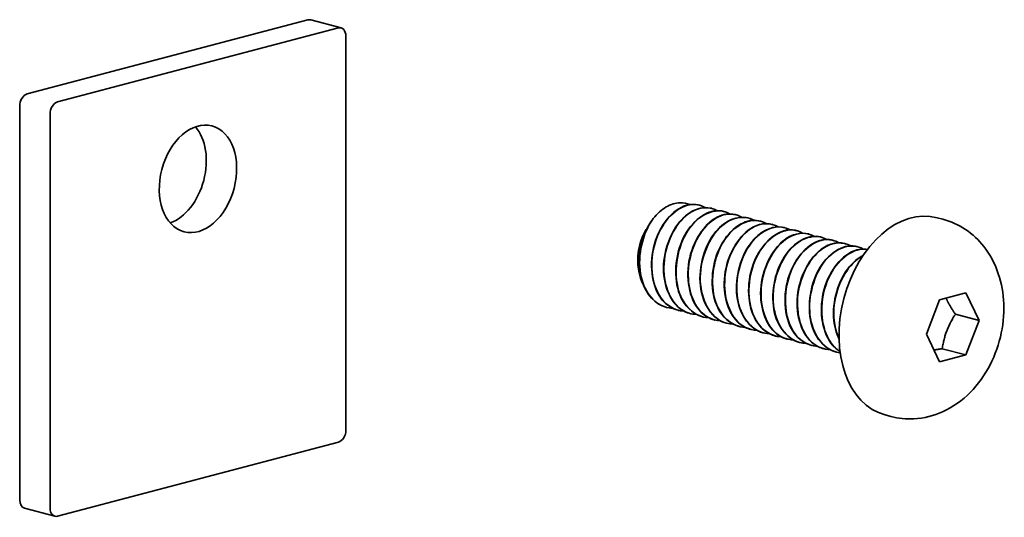
# Model space of a CAD drawing. Units: millimetres. Extents: x 0 to 1260, y 0 to 891.
# Drawn here: x 255 to 301, y 197 to 220 of the extents above; entities that cross this region are included whole.
import ezdxf

# ---------------------------------------------------------------- set-up
doc = ezdxf.new("R2010")
doc.units = ezdxf.units.MM
doc.header["$LTSCALE"] = 3
doc.layers.add('Arêtes visibles(ISO)', color=7, linetype='Continuous', lineweight=35)

msp = doc.modelspace()

# ---------------------------------------------------------------- linework, layer by layer
at = {"layer": 'Arêtes visibles(ISO)'}
for p, q in [((268.462, 220.388), (255.381, 216.944)), ((268.59, 220.389), (270.004, 220.017)), ((256.795, 216.571), (269.877, 220.015)), ((270.23, 219.626), (270.23, 201.296)), ((255.027, 216.368), (255.027, 198.039)), ((256.442, 197.666), (256.442, 215.996)), ((286.713, 211.765), (286.699, 211.769)), ((287.278, 211.616), (287.264, 211.62)), ((287.844, 211.467), (287.83, 211.471)), ((288.41, 211.319), (288.396, 211.322)), ((288.975, 211.17), (288.961, 211.173)), ((298.046, 211.108), (297.777, 211.179)), ((289.541, 211.021), (289.527, 211.024)), ((290.107, 210.872), (290.093, 210.875)), ((290.673, 210.723), (290.658, 210.727)), ((291.238, 210.574), (291.224, 210.578)), ((291.804, 210.425), (291.79, 210.429)), ((292.37, 210.276), (292.355, 210.28)), ((292.935, 210.127), (292.921, 210.131)), ((293.501, 209.978), (293.487, 209.982)), ((294.067, 209.829), (294.053, 209.833)), ((283.833, 209.19), (283.833, 209.168)), ((297.9, 207.36), (299.124, 207.682)), ((299.124, 207.682), (299.737, 206.396)), ((285.157, 207.005), (285.143, 207.008)), ((297.287, 205.751), (297.9, 207.36)), ((285.723, 206.856), (285.708, 206.859)), ((286.288, 206.707), (286.274, 206.71)), ((286.854, 206.558), (286.84, 206.561)), ((299.737, 206.396), (298.634, 206.687)), ((287.42, 206.409), (287.406, 206.413)), ((287.985, 206.26), (287.971, 206.264)), ((288.551, 206.111), (288.537, 206.115)), ((299.737, 206.396), (299.124, 204.788)), ((289.117, 205.962), (289.103, 205.966)), ((289.682, 205.813), (289.668, 205.817)), ((290.248, 205.664), (290.234, 205.668)), ((297.9, 204.465), (297.287, 205.751)), ((290.814, 205.515), (290.8, 205.519)), ((291.379, 205.366), (291.365, 205.37)), ((291.945, 205.217), (291.931, 205.221)), ((292.511, 205.068), (292.497, 205.072)), ((293.077, 204.92), (293.062, 204.923)), ((299.124, 204.788), (297.9, 204.465)), ((298.021, 205.078), (299.124, 204.788)), ((295.627, 201.921), (295.358, 201.992)), ((269.877, 200.721), (256.795, 197.277)), ((255.254, 197.648), (256.668, 197.276))]:
    msp.add_line(p, q, dxfattribs=at)
for centre, major_axis, start_param, end_param in [((268.462, 219.905), (0.127, 0.484), 0, 0.368328), ((269.877, 219.533), (0.127, 0.484), 5.080717, 6.651513), ((255.381, 216.461), (0.127, 0.484), 0.368328, 1.939124), ((256.795, 216.089), (0.127, 0.484), 0.368328, 1.939124), ((261.922, 213.36), (0.649, 2.466), 3.575423, 5.849355), ((285.601, 209.473), (0.636, 2.418), 1.002615, 1.159695), ((296.568, 206.586), (-1.209, -4.593), 3.141593, 6.283185), ((285.254, 209.564), (-0.512, -1.943), 4.347623, 5.080717), ((269.877, 201.203), (-0.127, -0.484), 0.368328, 1.939124), ((255.381, 198.132), (-0.127, -0.484), 5.080717, 6.283185), ((256.795, 197.759), (-0.127, -0.484), 5.080717, 6.651513)]:
    msp.add_ellipse(centre, major_axis=major_axis, ratio=0.682161, start_param=start_param, end_param=end_param, dxfattribs=at)
msp.add_ellipse((263.336, 212.988), major_axis=(0.649, 2.466), ratio=0.682161, dxfattribs=at)
for points, knots in [([(286.696, 211.761), (286.466, 211.823), (286.216, 211.81), (285.968, 211.71), (285.347, 211.461), (284.772, 210.684), (284.562, 209.78), (284.351, 208.876), (284.516, 207.888), (284.988, 207.329), (285.187, 207.093), (285.438, 206.939), (285.71, 206.868)], [5.914858, 5.914858, 5.914858, 5.914858, 6.359199, 6.359199, 6.359199, 7.472765, 7.472765, 7.472765, 8.586332, 8.586332, 8.586332, 9.05645, 9.05645, 9.05645, 9.05645]), ([(286.008, 206.82), (285.529, 206.844), (285.087, 207.121), (284.812, 207.598), (284.425, 208.269), (284.383, 209.304), (284.69, 210.168), (284.997, 211.032), (285.637, 211.682), (286.257, 211.785), (286.512, 211.826), (286.759, 211.775), (286.975, 211.646)], [-15.498832, -15.498832, -15.498832, -15.498832, -14.705283, -14.705283, -14.705283, -13.591717, -13.591717, -13.591717, -12.47815, -12.47815, -12.47815, -12.020182, -12.020182, -12.020182, -12.020182]), ([(284.553, 211.14), (284.734, 211.368), (284.939, 211.551), (285.369, 211.803), (285.589, 211.87), (285.962, 211.881), (286.115, 211.852), (286.258, 211.791)], [0, 0, 0, 0, 0.0971161, 0.0971161, 0.1930313, 0.1930313, 0.2637388, 0.2637388, 0.2637388, 0.2637388]), ([(286.573, 206.673), (286.333, 206.679), (286.102, 206.748), (285.899, 206.881), (285.326, 207.256), (284.992, 208.13), (285.055, 209.05), (285.117, 209.969), (285.572, 210.891), (286.164, 211.338), (286.619, 211.681), (287.136, 211.731), (287.543, 211.501)], [-21.782017, -21.782017, -21.782017, -21.782017, -21.386681, -21.386681, -21.386681, -20.273115, -20.273115, -20.273115, -19.159549, -19.159549, -19.159549, -18.303367, -18.303367, -18.303367, -18.303367]), ([(287.264, 211.615), (286.825, 211.723), (286.313, 211.548), (285.896, 211.116), (285.346, 210.544), (284.992, 209.551), (285.036, 208.65), (285.081, 207.749), (285.524, 206.984), (286.151, 206.75), (286.191, 206.734), (286.232, 206.722), (286.274, 206.711)], [12.198043, 12.198043, 12.198043, 12.198043, 13.040597, 13.040597, 13.040597, 14.154163, 14.154163, 14.154163, 15.26773, 15.26773, 15.26773, 15.339636, 15.339636, 15.339636, 15.339636]), ([(287.829, 211.47), (287.764, 211.488), (287.696, 211.499), (287.627, 211.504), (287.023, 211.541), (286.34, 211.024), (285.951, 210.218), (285.563, 209.413), (285.49, 208.357), (285.788, 207.599), (285.999, 207.063), (286.388, 206.694), (286.842, 206.568)], [18.481228, 18.481228, 18.481228, 18.481228, 18.608429, 18.608429, 18.608429, 19.721995, 19.721995, 19.721995, 20.835562, 20.835562, 20.835562, 21.622821, 21.622821, 21.622821, 21.622821]), ([(287.138, 206.516), (286.464, 206.542), (285.888, 207.117), (285.692, 207.948), (285.496, 208.781), (285.69, 209.831), (286.155, 210.553), (286.62, 211.276), (287.332, 211.636), (287.901, 211.451), (287.973, 211.427), (288.043, 211.395), (288.109, 211.355)], [-28.065202, -28.065202, -28.065202, -28.065202, -26.954513, -26.954513, -26.954513, -25.840947, -25.840947, -25.840947, -24.72738, -24.72738, -24.72738, -24.586553, -24.586553, -24.586553, -24.586553]), ([(285.441, 206.963), (285.393, 206.965), (285.346, 206.969), (285.3, 206.975), (284.637, 207.072), (284.103, 207.718), (283.958, 208.58), (283.815, 209.437), (284.061, 210.466), (284.553, 211.14)], [-9.215646, -9.215646, -9.215646, -9.215646, -9.137451, -9.137451, -9.137451, -8.023885, -8.023885, -8.023885, -6.917473, -6.917473, -6.917473, -6.917473]), ([(288.393, 211.313), (288.12, 211.385), (287.82, 211.352), (287.53, 211.201), (286.915, 210.882), (286.379, 210.049), (286.218, 209.134), (286.057, 208.219), (286.282, 207.265), (286.793, 206.767), (286.971, 206.593), (287.181, 206.477), (287.407, 206.421)], [24.764414, 24.764414, 24.764414, 24.764414, 25.289827, 25.289827, 25.289827, 26.403393, 26.403393, 26.403393, 27.51696, 27.51696, 27.51696, 27.906006, 27.906006, 27.906006, 27.906006]), ([(287.705, 206.375), (287.275, 206.395), (286.873, 206.616), (286.598, 207.011), (286.168, 207.628), (286.065, 208.643), (286.326, 209.53), (286.586, 210.417), (287.196, 211.132), (287.818, 211.307), (288.12, 211.392), (288.417, 211.348), (288.672, 211.199)], [-34.348387, -34.348387, -34.348387, -34.348387, -33.635911, -33.635911, -33.635911, -32.522345, -32.522345, -32.522345, -31.408779, -31.408779, -31.408779, -30.869738, -30.869738, -30.869738, -30.869738]), ([(288.961, 211.17), (288.481, 211.289), (287.911, 211.058), (287.476, 210.538), (286.952, 209.91), (286.651, 208.891), (286.749, 208.008), (286.846, 207.133), (287.331, 206.433), (287.971, 206.264)], [31.047599, 31.047599, 31.047599, 31.047599, 31.971225, 31.971225, 31.971225, 33.084792, 33.084792, 33.084792, 34.189192, 34.189192, 34.189192, 34.189192]), ([(288.269, 206.224), (288.079, 206.229), (287.894, 206.273), (287.724, 206.36), (287.123, 206.666), (286.734, 207.489), (286.744, 208.403), (286.754, 209.316), (287.16, 210.277), (287.734, 210.786), (288.216, 211.215), (288.796, 211.308), (289.241, 211.056)], [-40.631573, -40.631573, -40.631573, -40.631573, -40.317309, -40.317309, -40.317309, -39.203743, -39.203743, -39.203743, -38.090177, -38.090177, -38.090177, -37.152923, -37.152923, -37.152923, -37.152923]), ([(288.835, 206.07), (288.213, 206.099), (287.667, 206.584), (287.438, 207.323), (287.191, 208.122), (287.325, 209.178), (287.754, 209.944), (288.183, 210.71), (288.883, 211.149), (289.472, 211.036), (289.589, 211.014), (289.701, 210.97), (289.805, 210.907)], [-46.914758, -46.914758, -46.914758, -46.914758, -45.885141, -45.885141, -45.885141, -44.771575, -44.771575, -44.771575, -43.658008, -43.658008, -43.658008, -43.436109, -43.436109, -43.436109, -43.436109]), ([(298.046, 211.108), (298.425, 211.009), (298.785, 210.843), (299.437, 210.408), (299.723, 210.134), (300.226, 209.494), (300.427, 209.122), (300.746, 208.286), (300.84, 207.819), (300.913, 206.835), (300.875, 206.318), (300.666, 205.298), (300.492, 204.797), (300.009, 203.859), (299.702, 203.42), (298.96, 202.677), (298.536, 202.363), (297.631, 201.956), (297.174, 201.835), (296.34, 201.793), (295.977, 201.829), (295.627, 201.921)], [0.368328, 0.368328, 0.368328, 0.368328, 0.598988, 0.598988, 0.843572, 0.843572, 1.128794, 1.128794, 1.472454, 1.472454, 1.857865, 1.857865, 2.253108, 2.253108, 2.645112, 2.645112, 3.006051, 3.006051, 3.297149, 3.297149, 3.50992, 3.50992, 3.50992, 3.50992]), ([(284.343, 210.837), (283.916, 210.07), (283.782, 209.014), (284.031, 208.216), (284.225, 207.594), (284.645, 207.152), (285.145, 207.012)], [0.791367, 0.791367, 0.791367, 0.791367, 1.904934, 1.904934, 1.904934, 2.773265, 2.773265, 2.773265, 2.773265]), ([(289.525, 211.021), (289.418, 211.051), (289.306, 211.064), (289.191, 211.057), (288.577, 211.02), (287.914, 210.431), (287.568, 209.592), (287.222, 208.753), (287.209, 207.705), (287.555, 206.991), (287.775, 206.539), (288.132, 206.234), (288.54, 206.123)], [37.330784, 37.330784, 37.330784, 37.330784, 37.539057, 37.539057, 37.539057, 38.652623, 38.652623, 38.652623, 39.76619, 39.76619, 39.76619, 40.472377, 40.472377, 40.472377, 40.472377]), ([(289.402, 205.929), (289.02, 205.946), (288.661, 206.117), (288.394, 206.435), (287.923, 206.996), (287.759, 207.984), (287.971, 208.888), (288.183, 209.791), (288.759, 210.567), (289.38, 210.814), (289.725, 210.952), (290.075, 210.922), (290.369, 210.752)], [-53.197943, -53.197943, -53.197943, -53.197943, -52.566539, -52.566539, -52.566539, -51.452973, -51.452973, -51.452973, -50.339407, -50.339407, -50.339407, -49.719294, -49.719294, -49.719294, -49.719294]), ([(290.091, 210.866), (289.775, 210.948), (289.423, 210.889), (289.094, 210.677), (288.49, 210.29), (287.995, 209.407), (287.886, 208.487), (287.776, 207.567), (288.06, 206.653), (288.605, 206.218), (288.756, 206.098), (288.925, 206.016), (289.103, 205.972)], [43.61397, 43.61397, 43.61397, 43.61397, 44.220455, 44.220455, 44.220455, 45.334022, 45.334022, 45.334022, 46.447588, 46.447588, 46.447588, 46.755562, 46.755562, 46.755562, 46.755562]), ([(290.658, 210.725), (290.136, 210.856), (289.508, 210.562), (289.062, 209.948), (288.568, 209.268), (288.323, 208.23), (288.473, 207.371), (288.611, 206.582), (289.078, 205.979), (289.669, 205.818)], [49.897155, 49.897155, 49.897155, 49.897155, 50.901853, 50.901853, 50.901853, 52.01542, 52.01542, 52.01542, 53.038747, 53.038747, 53.038747, 53.038747]), ([(289.966, 205.775), (289.825, 205.779), (289.687, 205.804), (289.556, 205.854), (288.929, 206.089), (288.488, 206.856), (288.444, 207.758), (288.401, 208.659), (288.757, 209.652), (289.308, 210.222), (289.812, 210.743), (290.455, 210.887), (290.938, 210.611)], [-59.481129, -59.481129, -59.481129, -59.481129, -59.247937, -59.247937, -59.247937, -58.134371, -58.134371, -58.134371, -57.020805, -57.020805, -57.020805, -56.002479, -56.002479, -56.002479, -56.002479]), ([(291.222, 210.572), (291.073, 210.614), (290.914, 210.623), (290.753, 210.594), (290.132, 210.484), (289.496, 209.825), (289.194, 208.959), (288.892, 208.092), (288.941, 207.059), (289.333, 206.394), (289.553, 206.021), (289.875, 205.774), (290.237, 205.677)], [56.18034, 56.18034, 56.18034, 56.18034, 56.469685, 56.469685, 56.469685, 57.583251, 57.583251, 57.583251, 58.696818, 58.696818, 58.696818, 59.321933, 59.321933, 59.321933, 59.321933]), ([(290.533, 205.624), (289.96, 205.654), (289.447, 206.059), (289.194, 206.706), (288.898, 207.465), (288.972, 208.521), (289.362, 209.326), (289.751, 210.13), (290.435, 210.645), (291.039, 210.606), (291.203, 210.596), (291.359, 210.544), (291.501, 210.458)], [-65.764314, -65.764314, -65.764314, -65.764314, -64.815769, -64.815769, -64.815769, -63.702203, -63.702203, -63.702203, -62.588637, -62.588637, -62.588637, -62.285665, -62.285665, -62.285665, -62.285665]), ([(284.057, 208.136), (283.987, 208.278), (283.932, 208.435), (283.839, 208.846), (283.821, 209.108), (283.856, 209.589), (283.895, 209.803), (284.017, 210.213), (284.099, 210.407), (284.198, 210.583)], [1.1120189, 1.1120189, 1.1120189, 1.1120189, 1.1687618, 1.1687618, 1.2502439, 1.2502439, 1.3153832, 1.3153832, 1.3797258, 1.3797258, 1.3797258, 1.3797258]), ([(291.099, 205.483), (290.765, 205.495), (290.45, 205.626), (290.198, 205.873), (289.689, 206.373), (289.465, 207.327), (289.627, 208.242), (289.789, 209.157), (290.327, 209.988), (290.942, 210.306), (291.329, 210.506), (291.734, 210.496), (292.067, 210.306)], [-72.047499, -72.047499, -72.047499, -72.047499, -71.497167, -71.497167, -71.497167, -70.383601, -70.383601, -70.383601, -69.270035, -69.270035, -69.270035, -68.56885, -68.56885, -68.56885, -68.56885]), ([(291.788, 210.42), (291.43, 210.511), (291.024, 210.419), (290.66, 210.139), (290.071, 209.685), (289.621, 208.758), (289.564, 207.839), (289.508, 206.92), (289.848, 206.052), (290.425, 205.684), (290.542, 205.609), (290.668, 205.556), (290.8, 205.523)], [62.463525, 62.463525, 62.463525, 62.463525, 63.151083, 63.151083, 63.151083, 64.26465, 64.26465, 64.26465, 65.378216, 65.378216, 65.378216, 65.605118, 65.605118, 65.605118, 65.605118]), ([(292.355, 210.28), (291.791, 210.426), (291.104, 210.057), (290.654, 209.348), (290.193, 208.62), (290.006, 207.569), (290.209, 206.74), (290.38, 206.038), (290.824, 205.523), (291.366, 205.372)], [68.746711, 68.746711, 68.746711, 68.746711, 69.832481, 69.832481, 69.832481, 70.946048, 70.946048, 70.946048, 71.888303, 71.888303, 71.888303, 71.888303]), ([(291.663, 205.326), (291.571, 205.329), (291.48, 205.341), (291.392, 205.363), (290.745, 205.527), (290.253, 206.232), (290.157, 207.116), (290.06, 207.999), (290.362, 209.018), (290.887, 209.644), (291.405, 210.262), (292.115, 210.469), (292.635, 210.165)], [-78.330685, -78.330685, -78.330685, -78.330685, -78.178566, -78.178566, -78.178566, -77.064999, -77.064999, -77.064999, -75.951433, -75.951433, -75.951433, -74.852035, -74.852035, -74.852035, -74.852035]), ([(292.918, 210.124), (292.727, 210.177), (292.521, 210.176), (292.314, 210.115), (291.692, 209.932), (291.085, 209.209), (290.83, 208.32), (290.575, 207.431), (290.685, 206.419), (291.12, 205.808), (291.333, 205.509), (291.618, 205.313), (291.933, 205.231)], [75.029896, 75.029896, 75.029896, 75.029896, 75.400313, 75.400313, 75.400313, 76.51388, 76.51388, 76.51388, 77.627446, 77.627446, 77.627446, 78.171489, 78.171489, 78.171489, 78.171489]), ([(292.23, 205.18), (291.707, 205.207), (291.23, 205.541), (290.962, 206.098), (290.617, 206.813), (290.631, 207.861), (290.978, 208.699), (291.326, 209.537), (291.989, 210.125), (292.603, 210.16), (292.815, 210.172), (293.017, 210.118), (293.197, 210.009)], [-84.61387, -84.61387, -84.61387, -84.61387, -83.746397, -83.746397, -83.746397, -82.632831, -82.632831, -82.632831, -81.519265, -81.519265, -81.519265, -81.135221, -81.135221, -81.135221, -81.135221]), ([(292.796, 205.036), (292.511, 205.045), (292.239, 205.14), (292.01, 205.324), (291.466, 205.76), (291.184, 206.675), (291.294, 207.595), (291.405, 208.515), (291.901, 209.396), (292.505, 209.782), (292.93, 210.054), (293.393, 210.071), (293.765, 209.861)], [-90.897055, -90.897055, -90.897055, -90.897055, -90.427796, -90.427796, -90.427796, -89.314229, -89.314229, -89.314229, -88.200663, -88.200663, -88.200663, -87.418406, -87.418406, -87.418406, -87.418406]), ([(293.486, 209.975), (293.086, 210.074), (292.625, 209.943), (292.231, 209.586), (291.66, 209.069), (291.259, 208.105), (291.255, 207.192), (291.251, 206.28), (291.646, 205.463), (292.251, 205.164), (292.33, 205.125), (292.412, 205.095), (292.497, 205.074)], [81.313081, 81.313081, 81.313081, 81.313081, 82.081711, 82.081711, 82.081711, 83.195278, 83.195278, 83.195278, 84.308844, 84.308844, 84.308844, 84.454674, 84.454674, 84.454674, 84.454674]), ([(294.052, 209.833), (294.025, 209.84), (293.997, 209.846), (293.969, 209.851), (293.378, 209.956), (292.679, 209.508), (292.255, 208.737), (291.83, 207.967), (291.702, 206.91), (291.956, 206.116), (292.151, 205.501), (292.568, 205.066), (293.064, 204.928)], [87.596267, 87.596267, 87.596267, 87.596267, 87.649543, 87.649543, 87.649543, 88.763109, 88.763109, 88.763109, 89.876676, 89.876676, 89.876676, 90.737859, 90.737859, 90.737859, 90.737859]), ([(293.265, 204.885), (293.254, 204.886), (293.243, 204.887), (293.232, 204.889), (292.568, 204.979), (292.03, 205.619), (291.881, 206.479), (291.732, 207.338), (291.978, 208.376), (292.473, 209.055), (292.968, 209.733), (293.687, 210.02), (294.235, 209.769), (294.268, 209.754), (294.301, 209.737), (294.332, 209.718)], [-97.127266, -97.127266, -97.127266, -97.127266, -97.109194, -97.109194, -97.109194, -95.995627, -95.995627, -95.995627, -94.882061, -94.882061, -94.882061, -93.768495, -93.768495, -93.768495, -93.701591, -93.701591, -93.701591, -93.701591]), ([(294.535, 209.694), (294.324, 209.734), (294.099, 209.712), (293.876, 209.621), (293.255, 209.365), (292.683, 208.583), (292.477, 207.677), (292.271, 206.772), (292.441, 205.788), (292.917, 205.234), (293.019, 205.115), (293.134, 205.017), (293.259, 204.941)], [93.930717, 93.930717, 93.930717, 93.930717, 94.330941, 94.330941, 94.330941, 95.444508, 95.444508, 95.444508, 96.558074, 96.558074, 96.558074, 96.797074, 96.797074, 96.797074, 96.797074]), ([(293.259, 204.95), (293.056, 205.08), (292.877, 205.265), (292.739, 205.5), (292.349, 206.166), (292.301, 207.2), (292.604, 208.066), (292.907, 208.932), (293.544, 209.589), (294.165, 209.697), (294.291, 209.72), (294.415, 209.719), (294.535, 209.697)], [-103.070658, -103.070658, -103.070658, -103.070658, -102.677025, -102.677025, -102.677025, -101.563459, -101.563459, -101.563459, -100.449893, -100.449893, -100.449893, -100.223333, -100.223333, -100.223333, -100.223333]), ([(294.336, 209.417), (294.151, 209.326), (293.971, 209.193), (293.805, 209.02), (293.257, 208.443), (292.908, 207.447), (292.957, 206.547), (292.978, 206.166), (293.07, 205.81), (293.218, 205.509)], [100.676976, 100.676976, 100.676976, 100.676976, 101.012339, 101.012339, 101.012339, 102.125906, 102.125906, 102.125906, 102.597832, 102.597832, 102.597832, 102.597832]), ([(293.217, 205.536), (293.031, 205.939), (292.941, 206.435), (292.973, 206.947), (293.031, 207.866), (293.482, 208.792), (294.072, 209.244), (294.154, 209.307), (294.239, 209.361), (294.325, 209.405)], [-108.864717, -108.864717, -108.864717, -108.864717, -108.244857, -108.244857, -108.244857, -107.131291, -107.131291, -107.131291, -106.975568, -106.975568, -106.975568, -106.975568])]:
    msp.add_open_spline(points, degree=3, knots=knots, dxfattribs=at)
msp.add_open_spline([(284.198, 210.583), (284.215, 210.609), (284.233, 210.634), (284.251, 210.659)], degree=3, dxfattribs=at)
for points, weights in [([(298.634, 206.687), (298.342, 207.103), (298.195, 207.437)], [1, 1.08813079297, 1.07584775738]), ([(298.021, 205.078), (298.151, 205.929), (298.634, 206.687)], [1, 1.15470053838, 1]), ([(297.638, 205.015), (297.809, 205.047), (298.021, 205.078)], [1.05663901881, 1.03732501726, 1])]:
    msp.add_rational_spline(points, weights, degree=2, dxfattribs=at)

doc.saveas('drawing.dxf')
